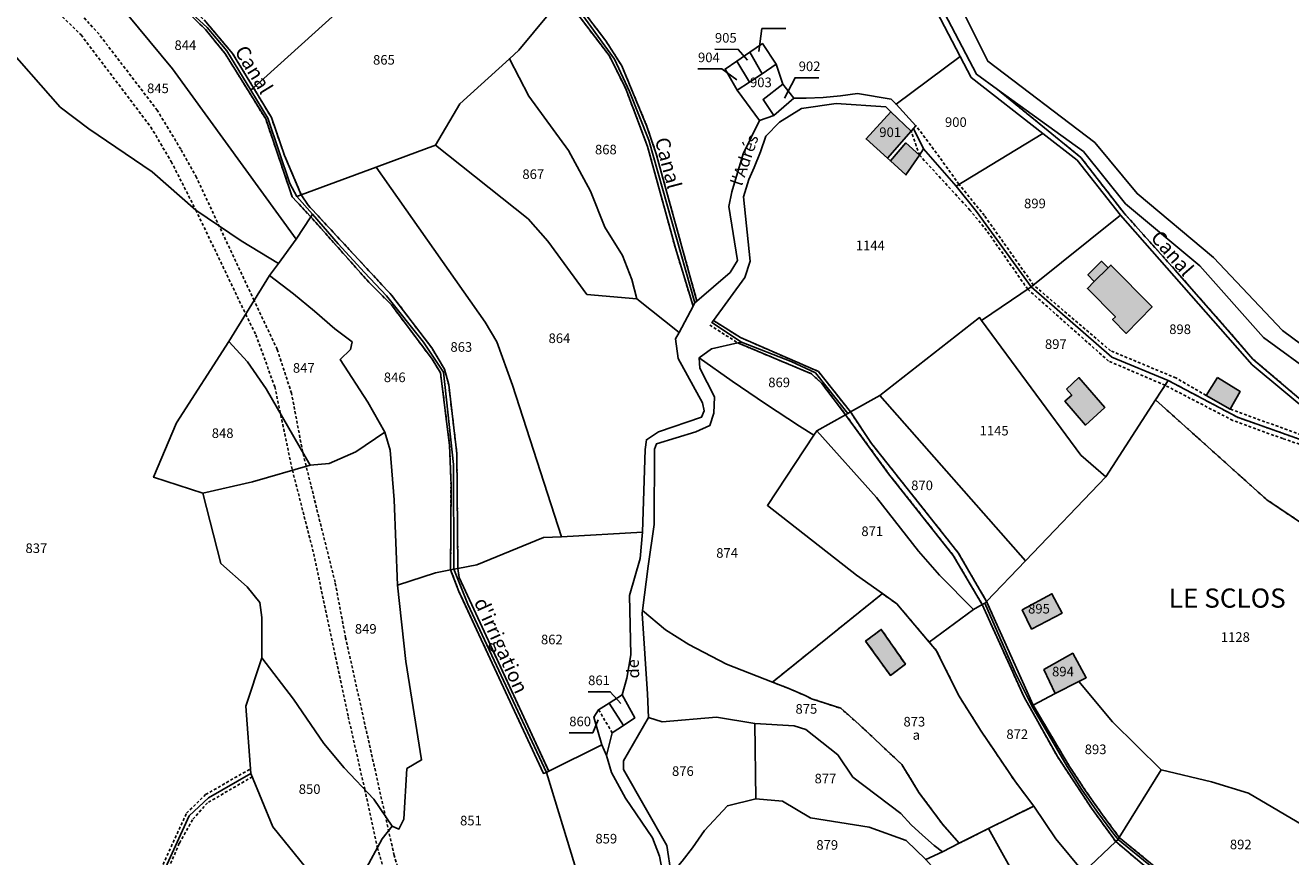
# Model space of a CAD drawing. Units: metres. Extents: x 1043474 to 1054746, y 6331335 to 6346304.
# Drawn here: x 1047121 to 1047385, y 6334427 to 6334601 of the extents above; entities that cross this region are included whole.
import ezdxf
from ezdxf.enums import TextEntityAlignment as Align

# ---------------------------------------------------------------- set-up
doc = ezdxf.new("R2010")
doc.units = ezdxf.units.M
doc.linetypes.add('TOPO1', pattern=[1, 0.6, -0.4])
doc.linetypes.add('TOPO4', pattern=[0.8, 0.5, -0.3])
for name, color, linetype in [('ig_cad_bati_dur', 152, 'CONTINUOUS'), ('ig_cad_bati_dur_hach', 24, 'CONTINUOUS'), ('ig_cad_bati_leger', 215, 'CONTINUOUS'), ('ig_cad_bati_leger_hach', 243, 'CONTINUOUS'), ('ig_cad_detail_lineaire', 252, 'TOPO1'), ('ig_cad_divers_texte', 8, 'CONTINUOUS'), ('ig_cad_fleche_de_rattachement', 3, 'CONTINUOUS'), ('ig_cad_hydro', 140, 'CONTINUOUS'), ('ig_cad_lieudit', 7, 'ByLayer'), ('ig_cad_lieudit_texte', 210, 'CONTINUOUS'), ('ig_cad_nom_voie', 8, 'CONTINUOUS'), ('ig_cad_parcel', 3, 'CONTINUOUS'), ('ig_cad_parcel_num', 3, 'CONTINUOUS'), ('ig_cad_sfisc', 2, 'TOPO4'), ('ig_cad_sfisc_texte', 2, 'CONTINUOUS')]:
    doc.layers.add(name, color=color, linetype=linetype)
doc.styles.add('Times New Roman', font='times.ttf')

msp = doc.modelspace()

# ---------------------------------------------------------------- hatches: boundary and pattern name
at = {"layer": 'ig_cad_bati_dur_hach'}
for points in [[(1047301.44, 6334582.55), (1047296.26, 6334576.88), (1047300.71, 6334572.88), (1047305.68, 6334578.53)], [(1047304.57, 6334569.38), (1047307.39, 6334573.52), (1047304.56, 6334576.04), (1047301.33, 6334572.31)], [(1047346.77, 6334549.98), (1047343.88, 6334547.13), (1047342.44, 6334545.7), (1047348.27, 6334539.8), (1047347.68, 6334539.2), (1047350.52, 6334536.33), (1047355.95, 6334541.9), (1047347.36, 6334550.59)], [(1047338.05, 6334524.7), (1047339.17, 6334523.42), (1047337.74, 6334522.17), (1047342.04, 6334517.22), (1047346.07, 6334520.88), (1047340.68, 6334527.12)], [(1047369.6, 6334527.13), (1047367.21, 6334523.39), (1047372.24, 6334520.52), (1047374.34, 6334524.19)], [(1047328.85, 6334478.67), (1047330.79, 6334474.64), (1047337.17, 6334478.01), (1047335.05, 6334482.03)], [(1047296.16, 6334472.15), (1047301.32, 6334464.99), (1047304.47, 6334467.33), (1047299.41, 6334474.59)], [(1047335.74, 6334461.19), (1047340.66, 6334463.74), (1047342.19, 6334464.51), (1047339.37, 6334469.62), (1047333.37, 6334466.2)]]:
    msp.add_hatch(color=256, dxfattribs=at).paths.add_polyline_path(points)
at = {"layer": 'ig_cad_bati_leger_hach'}
msp.add_hatch(color=256, dxfattribs=at).paths.add_polyline_path([(1047343.88, 6334547.13), (1047346.77, 6334549.98), (1047345.38, 6334551.38), (1047342.56, 6334548.54)])

# ---------------------------------------------------------------- linework, layer by layer
at = {"layer": 'ig_cad_bati_dur'}
for points in [[(1047301.44, 6334582.55), (1047296.26, 6334576.88), (1047300.71, 6334572.88), (1047305.68, 6334578.53)], [(1047304.57, 6334569.38), (1047307.39, 6334573.52), (1047304.56, 6334576.04), (1047301.33, 6334572.31)], [(1047346.77, 6334549.98), (1047343.88, 6334547.13), (1047342.44, 6334545.7), (1047348.27, 6334539.8), (1047347.68, 6334539.2), (1047350.52, 6334536.33), (1047355.95, 6334541.9), (1047347.36, 6334550.59)], [(1047338.05, 6334524.7), (1047339.17, 6334523.42), (1047337.74, 6334522.17), (1047342.04, 6334517.22), (1047346.07, 6334520.88), (1047340.68, 6334527.12)], [(1047369.6, 6334527.13), (1047367.21, 6334523.39), (1047372.24, 6334520.52), (1047374.34, 6334524.19)], [(1047328.85, 6334478.67), (1047330.79, 6334474.64), (1047337.17, 6334478.01), (1047335.05, 6334482.03)], [(1047296.16, 6334472.15), (1047301.32, 6334464.99), (1047304.47, 6334467.33), (1047299.41, 6334474.59)], [(1047335.74, 6334461.19), (1047340.66, 6334463.74), (1047342.19, 6334464.51), (1047339.37, 6334469.62), (1047333.37, 6334466.2)]]:
    msp.add_lwpolyline(points, close=True, dxfattribs=at)
at = {"layer": 'ig_cad_bati_leger'}
msp.add_lwpolyline([(1047343.88, 6334547.13), (1047346.77, 6334549.98), (1047345.38, 6334551.38), (1047342.56, 6334548.54)], close=True, dxfattribs=at)
at = {"layer": 'ig_cad_detail_lineaire'}
for points in [[(1047260.15, 6334542.03), (1047256.46, 6334554.12), (1047250.67, 6334575.32), (1047246.13, 6334587.31), (1047242.7, 6334594.2), (1047235.94, 6334603.07), (1047232.98, 6334606.5), (1047216.26, 6334625.72), (1047213.5, 6334628.26), (1047184.72, 6334648.49)], [(1047229.54, 6334444.73), (1047228.94, 6334444.55), (1047211.3, 6334482.51), (1047209.56, 6334487.02), (1047209.65, 6334504.57), (1047209.36, 6334512.92), (1047207.47, 6334528.08), (1047205.7, 6334530.98), (1047197.22, 6334542.29), (1047192.47, 6334547.04), (1047180.4, 6334560.62), (1047176.51, 6334564.83), (1047170.98, 6334581.05), (1047162.6, 6334594.56), (1047158.42, 6334599.72), (1047154.09, 6334603.85), (1047141.21, 6334614.46), (1047138.32, 6334617.98), (1047128.64, 6334628.76), (1047123.82, 6334633.35), (1047107.26, 6334646.17)], [(1047253.39, 6334372.47), (1047247.32, 6334372.46), (1047241.94, 6334374.71), (1047234.44, 6334379.16), (1047220.42, 6334388.33), (1047214.97, 6334393.36), (1047209.27, 6334399.98), (1047204.35, 6334408.36), (1047200.54, 6334418.41), (1047197.78, 6334427.46), (1047187.66, 6334472.82), (1047185.45, 6334484.44), (1047178.68, 6334511.63), (1047176.37, 6334523.84), (1047173.39, 6334532.99), (1047168.56, 6334543.19), (1047156.54, 6334568.85), (1047153.26, 6334574.74), (1047148.37, 6334582.86), (1047136.2, 6334598.73), (1047130.11, 6334605.42), (1047116.14, 6334617.79), (1047106.09, 6334625.48), (1047095.4, 6334631.62)], [(1047093.49, 6334629.3), (1047105.51, 6334622.03), (1047114.81, 6334615.04), (1047123.57, 6334607.24), (1047132.46, 6334598.57), (1047147.01, 6334579.37), (1047151.27, 6334572.16), (1047156.4, 6334562.05), (1047166.81, 6334540.34), (1047168.93, 6334536.02), (1047172.87, 6334525.2), (1047176.56, 6334507.8), (1047181, 6334490.38), (1047188.21, 6334456.38), (1047191.64, 6334441.24), (1047194.28, 6334429.06), (1047199.17, 6334412.8)], [(1047234, 6334607.77), (1047241.94, 6334597.36), (1047245.29, 6334592.11), (1047250.54, 6334579.5), (1047252.48, 6334573.76), (1047260.96, 6334543.08)], [(1047153.67, 6334605.65), (1047158.15, 6334601.72), (1047164.08, 6334594.71), (1047168.45, 6334587.55), (1047172.16, 6334581.35), (1047174.92, 6334573.43), (1047178.41, 6334565.25), (1047179.86, 6334563.04), (1047197.26, 6334544.29), (1047205.65, 6334533.29), (1047208.3, 6334528.85), (1047209.17, 6334525.58), (1047210.87, 6334511.3), (1047211.08, 6334487.31), (1047211.34, 6334485.44), (1047230.05, 6334444.99)], [(1047323.7, 6334587.19), (1047341.1, 6334573.01), (1047350.09, 6334561.4), (1047360.71, 6334549.59), (1047371.2, 6334537.65), (1047376.97, 6334530.97), (1047409.01, 6334503.8), (1047414.57, 6334500.16), (1047420.21, 6334496.66), (1047425.94, 6334493.31), (1047427.58, 6334492.39), (1047431.52, 6334489.27), (1047435.35, 6334486.02), (1047436.88, 6334484.64), (1047444.88, 6334475.98), (1047454.68, 6334468.58), (1047466.55, 6334462.58), (1047483.95, 6334455.63), (1047491.13, 6334451.45), (1047503.81, 6334442.21), (1047505.77, 6334441.58), (1047509.54, 6334441.09)], [(1047367.21, 6334523.39), (1047360.92, 6334527.03), (1047347.28, 6334532.7), (1047331.21, 6334546.41), (1047320.94, 6334560.92), (1047315.64, 6334567.42), (1047310.36, 6334574.75), (1047306.67, 6334579.64)], [(1047401.9, 6334507.95), (1047389.55, 6334512.26), (1047383.21, 6334514.38), (1047372.78, 6334518.18), (1047358.65, 6334525.5), (1047346.87, 6334530.55), (1047329.99, 6334545.53), (1047321.41, 6334557.81), (1047317.94, 6334562.03), (1047307.39, 6334573.52), (1047305.68, 6334578.53)], [(1047263.66, 6334538.07), (1047269.48, 6334534.34)], [(1047349.1, 6334431.2), (1047345.6, 6334435.9), (1047342.07, 6334440.9), (1047338.7, 6334446), (1047331.11, 6334458.79), (1047321.39, 6334480.43), (1047315.49, 6334490.57), (1047297.38, 6334513.38), (1047293.03, 6334519.95), (1047286.3, 6334528.39), (1047270.02, 6334535.47), (1047264.41, 6334539)], [(1047269.48, 6334534.34), (1047284.85, 6334527.91), (1047287.06, 6334525.86), (1047291.99, 6334519.36), (1047300.96, 6334507.07), (1047314.45, 6334490.02), (1047320.5, 6334479.76), (1047329.21, 6334460.47), (1047336.18, 6334448.09), (1047343.26, 6334437.33), (1047348.36, 6334430.33), (1047354.74, 6334424.91), (1047361.28, 6334421.27), (1047365.85, 6334419.41), (1047390.34, 6334412.75)], [(1047400.15, 6334510.43), (1047372.24, 6334520.52)], [(1047240.45, 6334457.83), (1047243.27, 6334453.05)], [(1047147.07, 6334420.13), (1047154.47, 6334436.25), (1047158.43, 6334440.13), (1047167.82, 6334445.51)], [(1047168.2, 6334443.85), (1047158.83, 6334438.42), (1047155.71, 6334434.9), (1047152.95, 6334429.97), (1047148.78, 6334420.19)], [(1047391.24, 6334413.48), (1047383.53, 6334415.87), (1047375.76, 6334418.09), (1047367.94, 6334420.16), (1047361.71, 6334422.23), (1047356.38, 6334425.22), (1047349.1, 6334431.2)]]:
    msp.add_lwpolyline(points, dxfattribs=at)
at = {"layer": 'ig_cad_fleche_de_rattachement'}
for points in [[(1047279.48, 6334599.89), (1047274.54, 6334599.92), (1047273.91, 6334595.13)], [(1047264.72, 6334595.6), (1047269.58, 6334595.57), (1047271.52, 6334593.34)], [(1047261.18, 6334591.52), (1047266.14, 6334591.49), (1047269.28, 6334589.2)], [(1047286.39, 6334589.63), (1047281.45, 6334589.65), (1047279.26, 6334585.42)], [(1047238.25, 6334461.59), (1047242.89, 6334461.57), (1047245.09, 6334459.15)], [(1047234.31, 6334453.02), (1047239.21, 6334453), (1047240.36, 6334455.7)]]:
    msp.add_lwpolyline(points, dxfattribs=at)
at = {"layer": 'ig_cad_hydro'}
msp.add_lwpolyline([(1047234, 6334607.77), (1047233.47, 6334607.14), (1047215.38, 6334628.08), (1047214.21, 6334628.88), (1047185.01, 6334648.94), (1047184.72, 6334648.49), (1047213.5, 6334628.26), (1047216.26, 6334625.72), (1047232.98, 6334606.5), (1047235.94, 6334603.07), (1047242.7, 6334594.2), (1047246.13, 6334587.31), (1047250.67, 6334575.32), (1047256.46, 6334554.12), (1047260.15, 6334542.03), (1047260.5, 6334542.68), (1047260.96, 6334543.08), (1047252.48, 6334573.76), (1047250.54, 6334579.5), (1047245.29, 6334592.11), (1047241.94, 6334597.36)], close=True, dxfattribs=at)
for points in [[(1047409.01, 6334503.8), (1047376.97, 6334530.97), (1047371.2, 6334537.65), (1047360.71, 6334549.59), (1047350.09, 6334561.4), (1047341.1, 6334573.01), (1047323.7, 6334587.19), (1047319.27, 6334590.38), (1047298.47, 6334630.12), (1047297.89, 6334628.66), (1047315.9, 6334594.11), (1047318.19, 6334589.72), (1047333.16, 6334578.03), (1047340.28, 6334572.45), (1047349.34, 6334561.01), (1047376.85, 6334529.75), (1047402.02, 6334508.86)], [(1047154.09, 6334603.85), (1047158.42, 6334599.72), (1047162.6, 6334594.56), (1047170.98, 6334581.05), (1047176.51, 6334564.83), (1047180.4, 6334560.62), (1047192.47, 6334547.04), (1047197.22, 6334542.29), (1047205.7, 6334530.98), (1047207.47, 6334528.08), (1047209.36, 6334512.92), (1047209.65, 6334504.57), (1047209.56, 6334487.02), (1047211.3, 6334482.51), (1047228.94, 6334444.55), (1047229.54, 6334444.73), (1047230.05, 6334444.99), (1047211.34, 6334485.44), (1047211.08, 6334487.31), (1047210.87, 6334511.3), (1047209.17, 6334525.58), (1047208.3, 6334528.85), (1047205.65, 6334533.29), (1047197.26, 6334544.29), (1047179.86, 6334563.04), (1047178.41, 6334565.25), (1047174.92, 6334573.43), (1047172.16, 6334581.35), (1047168.45, 6334587.55), (1047164.08, 6334594.71), (1047158.15, 6334601.72)], [(1047356.38, 6334425.22), (1047349.1, 6334431.2), (1047345.6, 6334435.9), (1047342.07, 6334440.9), (1047338.7, 6334446), (1047331.11, 6334458.79), (1047321.39, 6334480.43), (1047315.49, 6334490.57), (1047297.38, 6334513.38), (1047293.03, 6334519.95), (1047286.3, 6334528.39), (1047270.02, 6334535.47), (1047264.41, 6334539), (1047264.1, 6334538.57), (1047270.29, 6334534.51), (1047269.48, 6334534.34), (1047284.85, 6334527.91), (1047287.06, 6334525.86), (1047291.99, 6334519.36), (1047300.96, 6334507.07), (1047314.45, 6334490.02), (1047320.5, 6334479.76), (1047329.21, 6334460.47), (1047336.18, 6334448.09), (1047343.26, 6334437.33), (1047348.36, 6334430.33), (1047354.74, 6334424.91)]]:
    msp.add_lwpolyline(points, dxfattribs=at)
at = {"layer": 'ig_cad_lieudit'}
for points in [[(1047235.46, 6334425.41), (1047229.54, 6334444.73), (1047213.17, 6334479.86), (1047210.23, 6334487.15), (1047210.17, 6334508.98), (1047208.05, 6334528.26), (1047203.93, 6334534.53), (1047196.22, 6334544.13), (1047191.61, 6334549), (1047186.13, 6334555.03), (1047180.76, 6334561.17), (1047177.46, 6334564.9), (1047176.04, 6334567.59), (1047171.43, 6334581.22), (1047167.88, 6334587.05), (1047162.88, 6334595.25), (1047158.78, 6334600.1), (1047153.27, 6334605.14), (1047141.8, 6334614.52), (1047137.2, 6334619.91), (1047130.55, 6334627.23), (1047124.07, 6334633.95), (1047107.58, 6334646.58)], [(1047402.02, 6334508.86), (1047376.85, 6334529.75), (1047349.34, 6334561.01), (1047340.28, 6334572.45), (1047333.16, 6334578.03), (1047318.19, 6334589.72), (1047315.9, 6334594.11), (1047297.89, 6334628.66)], [(1047297.89, 6334628.66), (1047315.9, 6334594.11), (1047318.19, 6334589.72), (1047333.16, 6334578.03), (1047340.28, 6334572.45), (1047349.34, 6334561.01), (1047376.85, 6334529.75), (1047402.02, 6334508.86)], [(1047153.27, 6334605.14), (1047158.78, 6334600.1), (1047162.88, 6334595.25), (1047167.88, 6334587.05), (1047171.43, 6334581.22), (1047176.04, 6334567.59), (1047177.46, 6334564.9), (1047180.76, 6334561.17), (1047186.13, 6334555.03), (1047191.61, 6334549), (1047196.22, 6334544.13), (1047203.93, 6334534.53), (1047208.05, 6334528.26), (1047210.17, 6334508.98), (1047210.23, 6334487.15), (1047213.17, 6334479.86), (1047229.54, 6334444.73), (1047235.46, 6334425.41)]]:
    msp.add_lwpolyline(points, dxfattribs=at)
at = {"layer": 'ig_cad_parcel'}
for points in [[(1047398.41, 6334748.79), (1047371.38, 6334748.46), (1047329.1, 6334747.73), (1047329.19, 6334745.77), (1047329.39, 6334740.34), (1047329.08, 6334734.46), (1047329.1, 6334727.85), (1047328.57, 6334724.61), (1047327.09, 6334720.23), (1047324.15, 6334716.19), (1047323.86, 6334708.97), (1047322.56, 6334703.61), (1047312.77, 6334697.17), (1047304.42, 6334693.35), (1047290, 6334687.22), (1047313.9, 6334646.8), (1047318.54, 6334638.78), (1047301.46, 6334633.47), (1047321.64, 6334593.09), (1047344, 6334576.12), (1047352.79, 6334565.48), (1047368.72, 6334552.19), (1047383.12, 6334536.91), (1047401.18, 6334523.55)], [(1047402.02, 6334508.86), (1047376.85, 6334529.75), (1047349.34, 6334561.01), (1047340.28, 6334572.45), (1047333.16, 6334578.03), (1047318.19, 6334589.72), (1047315.9, 6334594.11), (1047297.89, 6334628.66), (1047298.47, 6334630.12), (1047319.27, 6334590.38), (1047323.7, 6334587.19), (1047341.62, 6334574.28), (1047350.42, 6334563.36), (1047365.87, 6334550.45), (1047379.19, 6334535.49), (1047401.29, 6334519.37)], [(1047236.81, 6334603.11), (1047243.73, 6334593.53), (1047246.87, 6334586.78), (1047250.95, 6334576.61), (1047260.5, 6334542.68), (1047260.96, 6334543.08), (1047267.91, 6334549.05), (1047269.44, 6334551.52), (1047267.6, 6334562.77), (1047268.23, 6334565.84), (1047270.58, 6334573.79), (1047274.05, 6334580.74), (1047269.38, 6334587.03), (1047266.83, 6334591.44), (1047269.3, 6334593.14), (1047271.97, 6334594.97), (1047274.63, 6334596.78), (1047277.5, 6334592.46), (1047278.92, 6334588.29), (1047281.19, 6334585.37), (1047283.74, 6334585.38), (1047287.32, 6334585.54), (1047290.9, 6334585.87), (1047294.45, 6334586.35), (1047301.52, 6334585.17), (1047302.51, 6334584.11), (1047315.9, 6334594.11), (1047297.89, 6334628.66)], [(1047148.3, 6334420.89), (1047155, 6334435.68), (1047159.05, 6334439.46), (1047167.89, 6334444.56), (1047166.83, 6334458.55), (1047170.17, 6334468.69), (1047170.15, 6334477.1), (1047169.75, 6334480.23), (1047167.09, 6334483.48), (1047161.65, 6334488.31), (1047157.89, 6334503.01), (1047147.59, 6334506.31), (1047152.38, 6334517.68), (1047163.29, 6334534.64), (1047171.77, 6334548.4), (1047173.64, 6334550.94), (1047165.88, 6334555.62), (1047156.4, 6334562.05), (1047147.29, 6334570.03), (1047134.06, 6334578.96), (1047128.09, 6334583.52), (1047115.43, 6334597.81)], [(1047388.56, 6334433.08), (1047376.04, 6334440.45), (1047368.33, 6334442.8), (1047357.81, 6334445.27), (1047347.7, 6334455.29), (1047340.66, 6334463.74), (1047342.19, 6334464.51), (1047339.37, 6334469.62), (1047333.37, 6334466.2), (1047335.74, 6334461.19), (1047331.11, 6334458.79), (1047330.83, 6334458.65), (1047327.33, 6334465.72), (1047321.06, 6334480.09), (1047321.39, 6334480.43), (1047329.49, 6334488.88), (1047346.27, 6334506.38), (1047356.65, 6334522.47), (1047379.89, 6334501.61), (1047409.92, 6334481.45)]]:
    msp.add_lwpolyline(points, dxfattribs=at)
for points in [[(1047153.27, 6334605.14), (1047153.67, 6334605.65), (1047160.75, 6334614.68), (1047171.78, 6334628.08), (1047184.72, 6334648.49), (1047185.01, 6334648.94), (1047214.21, 6334628.88), (1047213.5, 6334628.26), (1047168.45, 6334587.55), (1047167.88, 6334587.05), (1047162.88, 6334595.25), (1047158.78, 6334600.1)], [(1047177.46, 6334564.9), (1047180.76, 6334561.17), (1047180.4, 6334560.62), (1047177.35, 6334556.01), (1047151.56, 6334591.52), (1047121.13, 6334628.2), (1047123.82, 6334633.35), (1047124.07, 6334633.95), (1047130.55, 6334627.23), (1047137.2, 6334619.91), (1047141.8, 6334614.52), (1047153.27, 6334605.14), (1047158.78, 6334600.1), (1047162.88, 6334595.25), (1047167.88, 6334587.05), (1047171.43, 6334581.22), (1047176.04, 6334567.59)], [(1047194.04, 6334571.03), (1047206.39, 6334575.59), (1047211.51, 6334584.22), (1047221.82, 6334593.61), (1047223.83, 6334595.43), (1047232.98, 6334606.5), (1047233.47, 6334607.14), (1047215.38, 6334628.08), (1047214.21, 6334628.88), (1047213.5, 6334628.26), (1047168.45, 6334587.55), (1047167.88, 6334587.05), (1047171.43, 6334581.22), (1047176.04, 6334567.59), (1047177.46, 6334564.9), (1047178.41, 6334565.25)], [(1047109.67, 6334605.37), (1047115.43, 6334597.81), (1047128.09, 6334583.52), (1047134.06, 6334578.96), (1047147.29, 6334570.03), (1047156.4, 6334562.05), (1047165.88, 6334555.62), (1047173.64, 6334550.94), (1047177.35, 6334556.01), (1047151.56, 6334591.52), (1047121.13, 6334628.2), (1047113.58, 6334612.47)], [(1047248.45, 6334543.53), (1047257.23, 6334536.54), (1047260.15, 6334542.03), (1047260.5, 6334542.68), (1047250.95, 6334576.61), (1047246.87, 6334586.78), (1047243.73, 6334593.53), (1047236.81, 6334603.11), (1047233.47, 6334607.14), (1047232.98, 6334606.5), (1047223.83, 6334595.43), (1047221.82, 6334593.61), (1047225.86, 6334585.81), (1047234.19, 6334574.48), (1047238.73, 6334565.96), (1047241.74, 6334558.48), (1047245.44, 6334552.57), (1047247.37, 6334547.54)], [(1047269.3, 6334593.14), (1047271.97, 6334594.97), (1047274.56, 6334590.5), (1047271.93, 6334588.74)], [(1047271.97, 6334594.97), (1047274.63, 6334596.78), (1047277.5, 6334592.46), (1047274.56, 6334590.5)], [(1047248.45, 6334543.53), (1047238.01, 6334544.46), (1047229.86, 6334555.55), (1047225.78, 6334560.22), (1047206.39, 6334575.59), (1047211.51, 6334584.22), (1047221.82, 6334593.61), (1047225.86, 6334585.81), (1047234.19, 6334574.48), (1047238.73, 6334565.96), (1047241.74, 6334558.48), (1047245.44, 6334552.57), (1047247.37, 6334547.54)], [(1047269.38, 6334587.03), (1047266.83, 6334591.44), (1047269.3, 6334593.14), (1047271.93, 6334588.74)], [(1047276.99, 6334581.77), (1047274.78, 6334585.12), (1047278.92, 6334588.29), (1047277.5, 6334592.46), (1047274.56, 6334590.5), (1047271.93, 6334588.74), (1047269.38, 6334587.03), (1047274.05, 6334580.74)], [(1047333.16, 6334578.03), (1047318.19, 6334589.72), (1047315.9, 6334594.11), (1047302.51, 6334584.11), (1047306.67, 6334579.64), (1047306.16, 6334579.08), (1047308.27, 6334574.82), (1047315.05, 6334567.07)], [(1047278.92, 6334588.29), (1047281.19, 6334585.37), (1047276.99, 6334581.77), (1047274.78, 6334585.12)], [(1047292.43, 6334519.61), (1047285.7, 6334528.1), (1047280.65, 6334530.44), (1047270.29, 6334534.51), (1047264.1, 6334538.57), (1047264.41, 6334539), (1047270.97, 6334547.98), (1047272.1, 6334551.4), (1047270.66, 6334564.79), (1047271.79, 6334568.43), (1047272.92, 6334570.93), (1047274.2, 6334574.17), (1047275.33, 6334577.46), (1047278.17, 6334580.4), (1047282.78, 6334583.25), (1047290.05, 6334584.28), (1047300.37, 6334583.57), (1047301.44, 6334582.55), (1047296.26, 6334576.88), (1047300.71, 6334572.88), (1047301.33, 6334572.31), (1047304.57, 6334569.38), (1047307.39, 6334573.52), (1047308.27, 6334574.82), (1047315.05, 6334567.07), (1047319.28, 6334561.76), (1047330.71, 6334546.01), (1047320.34, 6334539.03), (1047319.93, 6334539.61), (1047299.14, 6334523.34), (1047293.03, 6334519.95)], [(1047301.44, 6334582.55), (1047296.26, 6334576.88), (1047300.71, 6334572.88), (1047301.33, 6334572.31), (1047304.57, 6334569.38), (1047307.39, 6334573.52), (1047308.27, 6334574.82), (1047306.16, 6334579.08), (1047305.68, 6334578.53)], [(1047349.34, 6334561.01), (1047340.28, 6334572.45), (1047333.16, 6334578.03), (1047315.05, 6334567.07), (1047319.28, 6334561.76), (1047330.71, 6334546.01)], [(1047248.45, 6334543.53), (1047238.01, 6334544.46), (1047229.86, 6334555.55), (1047225.78, 6334560.22), (1047206.39, 6334575.59), (1047194.04, 6334571.03), (1047216.8, 6334538.66), (1047219.19, 6334534.55), (1047222.46, 6334525.54), (1047232.67, 6334493.9), (1047249.63, 6334494.86), (1047250.17, 6334512.09), (1047250.44, 6334514.14), (1047252.91, 6334515.77), (1047261.92, 6334518.86), (1047262.45, 6334520.17), (1047262.13, 6334521.85), (1047257.04, 6334531.09), (1047256.48, 6334535.16), (1047257.23, 6334536.54)], [(1047232.67, 6334493.9), (1047222.46, 6334525.54), (1047219.19, 6334534.55), (1047216.8, 6334538.66), (1047194.04, 6334571.03), (1047178.41, 6334565.25), (1047177.46, 6334564.9), (1047180.76, 6334561.17), (1047186.13, 6334555.03), (1047191.61, 6334549), (1047196.22, 6334544.13), (1047203.93, 6334534.53), (1047208.05, 6334528.26), (1047210.17, 6334508.98), (1047210.23, 6334487.15), (1047211.08, 6334487.31), (1047215.02, 6334488.09), (1047228.95, 6334493.75)], [(1047173.64, 6334550.94), (1047177.35, 6334556.01), (1047180.4, 6334560.62), (1047180.76, 6334561.17), (1047186.13, 6334555.03), (1047191.61, 6334549), (1047196.22, 6334544.13), (1047203.93, 6334534.53), (1047208.05, 6334528.26), (1047210.17, 6334508.98), (1047210.23, 6334487.15), (1047209.56, 6334487.02), (1047206.43, 6334486.4), (1047198.48, 6334483.82), (1047197.81, 6334501.59), (1047196.92, 6334511.99), (1047195.83, 6334515.73), (1047192.29, 6334522.01), (1047186.53, 6334530.88), (1047188.65, 6334532.97), (1047189.02, 6334534.55), (1047185.43, 6334537.26), (1047181.14, 6334540.98), (1047176.75, 6334544.57), (1047171.77, 6334548.4)], [(1047349.34, 6334561.01), (1047376.85, 6334529.75), (1047402.02, 6334508.86), (1047390.17, 6334513.03), (1047373.74, 6334518.84), (1047359.32, 6334526.51), (1047347.56, 6334531.4), (1047330.71, 6334546.01)], [(1047163.29, 6334534.64), (1047171.77, 6334548.4), (1047176.75, 6334544.57), (1047181.14, 6334540.98), (1047185.43, 6334537.26), (1047189.02, 6334534.55), (1047188.65, 6334532.97), (1047186.53, 6334530.88), (1047192.29, 6334522.01), (1047195.83, 6334515.73), (1047189.82, 6334511.64), (1047184.2, 6334509.2), (1047180.26, 6334508.87), (1047171.1, 6334524.75), (1047167.21, 6334530.39)], [(1047346.27, 6334506.38), (1047356.65, 6334522.47), (1047359.32, 6334526.51), (1047347.56, 6334531.4), (1047330.71, 6334546.01), (1047320.34, 6334539.03), (1047341.1, 6334510.9)], [(1047329.49, 6334488.88), (1047346.27, 6334506.38), (1047341.1, 6334510.9), (1047320.34, 6334539.03), (1047319.93, 6334539.61), (1047299.14, 6334523.34)], [(1047157.89, 6334503.01), (1047147.59, 6334506.31), (1047152.38, 6334517.68), (1047163.29, 6334534.64), (1047167.21, 6334530.39), (1047171.1, 6334524.75), (1047180.26, 6334508.87), (1047168.23, 6334505.39)], [(1047285.36, 6334515.1), (1047282.37, 6334516.99), (1047275.3, 6334521.61), (1047268.33, 6334526.37), (1047261.46, 6334531.26), (1047264.03, 6334533.13), (1047269.48, 6334534.34), (1047270.29, 6334534.51), (1047280.65, 6334530.44), (1047285.7, 6334528.1), (1047292.43, 6334519.61), (1047291.99, 6334519.36), (1047285.97, 6334516)], [(1047276.7, 6334463.59), (1047267.16, 6334467.32), (1047259.28, 6334471.47), (1047254.38, 6334474.53), (1047249.62, 6334478.54), (1047250.79, 6334487.8), (1047252.06, 6334496.5), (1047252.08, 6334512.19), (1047252.52, 6334513.3), (1047260.73, 6334515.83), (1047263.65, 6334517.1), (1047264.52, 6334519.7), (1047264.62, 6334523.11), (1047261.55, 6334529.09), (1047261.46, 6334531.26), (1047268.33, 6334526.37), (1047275.3, 6334521.61), (1047282.37, 6334516.99), (1047285.36, 6334515.1), (1047275.68, 6334500.45), (1047294.27, 6334485.88), (1047299.65, 6334482.05)], [(1047402.02, 6334508.86), (1047402.4, 6334508.54), (1047404.11, 6334507.08), (1047407.74, 6334504.14), (1047411.46, 6334501.35), (1047427.9, 6334491.69), (1047435.03, 6334485.69), (1047436.56, 6334484.06), (1047436.36, 6334483.72), (1047428.09, 6334468.74), (1047409.92, 6334481.45), (1047379.89, 6334501.61), (1047356.65, 6334522.47), (1047359.32, 6334526.51), (1047373.74, 6334518.84), (1047390.17, 6334513.03)], [(1047321.06, 6334480.09), (1047321.39, 6334480.43), (1047329.49, 6334488.88), (1047299.14, 6334523.34), (1047293.03, 6334519.95), (1047292.43, 6334519.61), (1047291.99, 6334519.36), (1047285.97, 6334516), (1047298.46, 6334502.13), (1047307.21, 6334490.91), (1047311.58, 6334485.89), (1047318.7, 6334478.71), (1047320.5, 6334479.76)], [(1047157.89, 6334503.01), (1047161.65, 6334488.31), (1047167.09, 6334483.48), (1047169.75, 6334480.23), (1047170.15, 6334477.1), (1047170.17, 6334468.69), (1047176.8, 6334460.05), (1047183.09, 6334450.81), (1047187.36, 6334445.73), (1047193.58, 6334439.21), (1047197.39, 6334433.53), (1047198.77, 6334432.94), (1047199.79, 6334435.03), (1047200.42, 6334445.56), (1047203.5, 6334447.38), (1047200.25, 6334467.89), (1047198.48, 6334483.82), (1047197.81, 6334501.59), (1047196.92, 6334511.99), (1047195.83, 6334515.73), (1047189.82, 6334511.64), (1047184.2, 6334509.2), (1047180.26, 6334508.87), (1047168.23, 6334505.39)], [(1047285.36, 6334515.1), (1047275.68, 6334500.45), (1047294.27, 6334485.88), (1047299.65, 6334482.05), (1047302.71, 6334479.89), (1047309.44, 6334471.94), (1047318.7, 6334478.71), (1047311.58, 6334485.89), (1047307.21, 6334490.91), (1047298.46, 6334502.13), (1047285.97, 6334516)], [(1047249.63, 6334494.86), (1047232.67, 6334493.9), (1047228.95, 6334493.75), (1047215.02, 6334488.09), (1047211.08, 6334487.31), (1047210.23, 6334487.15), (1047213.17, 6334479.86), (1047229.54, 6334444.73), (1047230.05, 6334444.99), (1047241.15, 6334450.51), (1047239.42, 6334456.26), (1047240.45, 6334457.83), (1047242.64, 6334459.22), (1047245.38, 6334460.97), (1047246.37, 6334464.42), (1047247.19, 6334469.26), (1047246.92, 6334481.63), (1047249.15, 6334489.4)], [(1047229.54, 6334444.73), (1047213.17, 6334479.86), (1047210.23, 6334487.15), (1047209.56, 6334487.02), (1047206.43, 6334486.4), (1047198.48, 6334483.82), (1047200.25, 6334467.89), (1047203.5, 6334447.38), (1047200.42, 6334445.56), (1047199.79, 6334435.03), (1047198.77, 6334432.94), (1047197.39, 6334433.53), (1047195.28, 6334430.88), (1047191.59, 6334424.12), (1047188.48, 6334419.45), (1047186.09, 6334416.6), (1047184.96, 6334410.92), (1047183.92, 6334404.58), (1047231.54, 6334409.03), (1047233.04, 6334413.16), (1047234.77, 6334419.93), (1047235.46, 6334425.41)], [(1047315.69, 6334429.98), (1047312.18, 6334433.99), (1047307.29, 6334440.59), (1047303.69, 6334446.41), (1047294.81, 6334454.77), (1047290.98, 6334458.13), (1047284.87, 6334460.14), (1047283.52, 6334460.79), (1047280.14, 6334462.27), (1047276.7, 6334463.59), (1047299.65, 6334482.05), (1047302.71, 6334479.89), (1047309.44, 6334471.94), (1047310.98, 6334470.13), (1047315.55, 6334460.84), (1047320.29, 6334453.35), (1047327.43, 6334442.78), (1047331.23, 6334437.75), (1047321.77, 6334433.03)], [(1047337.17, 6334478.01), (1047335.05, 6334482.03), (1047328.85, 6334478.67), (1047330.79, 6334474.64)], [(1047337.17, 6334478.01), (1047335.05, 6334482.03), (1047328.85, 6334478.67), (1047330.79, 6334474.64)], [(1047276.7, 6334463.59), (1047280.14, 6334462.27), (1047283.52, 6334460.79), (1047284.87, 6334460.14), (1047290.98, 6334458.13), (1047294.81, 6334454.77), (1047303.69, 6334446.41), (1047307.29, 6334440.59), (1047312.18, 6334433.99), (1047315.69, 6334429.98), (1047312.2, 6334428.2), (1047310.48, 6334429.54), (1047308.03, 6334431.64), (1047305.7, 6334433.85), (1047303.49, 6334436.19), (1047293.48, 6334443.78), (1047290.36, 6334448.43), (1047283.68, 6334453.72), (1047281.25, 6334454.51), (1047273.05, 6334454.96), (1047265.08, 6334456.26), (1047253.69, 6334455.31), (1047250.83, 6334456.21), (1047250.64, 6334461.16), (1047249.55, 6334477.91), (1047249.62, 6334478.54), (1047254.38, 6334474.53), (1047259.28, 6334471.47), (1047267.16, 6334467.32)], [(1047321.06, 6334480.09), (1047327.33, 6334465.72), (1047330.83, 6334458.65), (1047338.19, 6334446.01), (1047341.24, 6334441.28), (1047344.44, 6334436.66), (1047347.78, 6334432.16), (1047348.84, 6334430.77), (1047348.36, 6334430.33), (1047341.64, 6334423.98), (1047335.86, 6334430.92), (1047331.23, 6334437.75), (1047327.43, 6334442.78), (1047320.29, 6334453.35), (1047315.55, 6334460.84), (1047310.98, 6334470.13), (1047309.44, 6334471.94), (1047318.7, 6334478.71), (1047320.5, 6334479.76)], [(1047167.89, 6334444.56), (1047166.83, 6334458.55), (1047170.17, 6334468.69), (1047176.8, 6334460.05), (1047183.09, 6334450.81), (1047187.36, 6334445.73), (1047193.58, 6334439.21), (1047197.39, 6334433.53), (1047195.28, 6334430.88), (1047191.59, 6334424.12), (1047188.48, 6334419.45), (1047186.09, 6334416.6), (1047172.46, 6334433.39)], [(1047335.74, 6334461.19), (1047333.37, 6334466.2), (1047339.37, 6334469.62), (1047342.19, 6334464.51), (1047340.66, 6334463.74)], [(1047357.81, 6334445.27), (1047347.7, 6334455.29), (1047340.66, 6334463.74), (1047335.74, 6334461.19), (1047331.11, 6334458.79), (1047330.83, 6334458.65), (1047338.19, 6334446.01), (1047341.24, 6334441.28), (1047344.44, 6334436.66), (1047347.78, 6334432.16), (1047348.84, 6334430.77), (1047349.1, 6334431.2)], [(1047242.64, 6334459.22), (1047245.38, 6334460.97), (1047247.98, 6334456.11), (1047245.64, 6334454.57)], [(1047242.64, 6334459.22), (1047240.45, 6334457.83), (1047239.42, 6334456.26), (1047241.15, 6334450.51), (1047242.11, 6334448.31), (1047243.27, 6334453.05), (1047245.64, 6334454.57)], [(1047255.59, 6334423.53), (1047257.9, 6334426.24), (1047260.07, 6334429.04), (1047262.57, 6334432.66), (1047267.32, 6334437.81), (1047273.27, 6334439.22), (1047273.05, 6334454.96), (1047265.08, 6334456.26), (1047253.69, 6334455.31), (1047250.83, 6334456.21), (1047245.62, 6334447.16), (1047245.66, 6334445.37), (1047254.69, 6334429.49)], [(1047273.27, 6334439.22), (1047278.83, 6334438.76), (1047284.67, 6334435.29), (1047296.89, 6334433.31), (1047304.62, 6334430.59), (1047308.7, 6334426.57), (1047312.2, 6334428.2), (1047310.48, 6334429.54), (1047308.03, 6334431.64), (1047305.7, 6334433.85), (1047303.49, 6334436.19), (1047293.48, 6334443.78), (1047290.36, 6334448.43), (1047283.68, 6334453.72), (1047281.25, 6334454.51), (1047273.05, 6334454.96)], [(1047229.54, 6334444.73), (1047230.05, 6334444.99), (1047241.15, 6334450.51), (1047242.11, 6334448.31), (1047243.16, 6334444.71), (1047246.08, 6334439.4), (1047251.66, 6334431.13), (1047253.18, 6334427.32), (1047253.83, 6334423.6), (1047253.93, 6334417.81), (1047253.87, 6334412.02), (1047253.79, 6334409.8), (1047242.63, 6334416.39), (1047238.63, 6334420.03), (1047235.46, 6334425.41)], [(1047148.3, 6334420.89), (1047155, 6334435.68), (1047159.05, 6334439.46), (1047167.89, 6334444.56), (1047172.46, 6334433.39), (1047186.09, 6334416.6), (1047184.96, 6334410.92), (1047183.92, 6334404.58), (1047179.9, 6334384.44), (1047179.05, 6334381.52), (1047173.01, 6334375.19), (1047171.29, 6334370.39), (1047170.58, 6334374.26), (1047170.61, 6334389.9), (1047163.85, 6334388.57), (1047160.75, 6334402.88)], [(1047403.58, 6334424.42), (1047397.76, 6334428.16), (1047388.56, 6334433.08), (1047376.04, 6334440.45), (1047368.33, 6334442.8), (1047357.81, 6334445.27), (1047349.1, 6334431.2), (1047348.84, 6334430.77), (1047356.03, 6334424.95), (1047359.5, 6334422.71), (1047364.51, 6334420.49), (1047395.58, 6334411.42), (1047395.91, 6334411.94)], [(1047255.83, 6334418.04), (1047284.81, 6334424.49), (1047317.69, 6334394.73), (1047325, 6334399.51), (1047319.27, 6334412.37), (1047310.44, 6334424.67), (1047308.7, 6334426.57), (1047304.62, 6334430.59), (1047296.89, 6334433.31), (1047284.67, 6334435.29), (1047278.83, 6334438.76), (1047273.27, 6334439.22), (1047267.32, 6334437.81), (1047262.57, 6334432.66), (1047260.07, 6334429.04), (1047257.9, 6334426.24), (1047255.59, 6334423.53)], [(1047348.84, 6334430.77), (1047356.03, 6334424.95), (1047359.5, 6334422.71), (1047364.51, 6334420.49), (1047395.58, 6334411.42), (1047395.3, 6334410.8), (1047392.86, 6334405.37), (1047378.48, 6334407.46), (1047375.7, 6334394.37), (1047371.21, 6334384.74), (1047367.9, 6334385.79), (1047364.38, 6334388.35), (1047358.83, 6334392.64), (1047354.46, 6334396.25), (1047350.19, 6334399.99), (1047338.6, 6334408.9), (1047333.18, 6334414.17), (1047328.67, 6334420.66), (1047321.77, 6334433.03), (1047331.23, 6334437.75), (1047335.86, 6334430.92), (1047341.64, 6334423.98), (1047348.36, 6334430.33)], [(1047325, 6334399.51), (1047319.27, 6334412.37), (1047310.44, 6334424.67), (1047308.7, 6334426.57), (1047312.2, 6334428.2), (1047315.69, 6334429.98), (1047321.77, 6334433.03), (1047328.67, 6334420.66), (1047333.18, 6334414.17), (1047334.83, 6334400.53), (1047331.43, 6334394.28), (1047327.3, 6334397.4)]]:
    msp.add_lwpolyline(points, close=True, dxfattribs=at)
at = {"layer": 'ig_cad_sfisc'}
msp.add_lwpolyline([(1047390.17, 6334513.03), (1047373.74, 6334518.84), (1047359.32, 6334526.51), (1047356.65, 6334522.47), (1047379.89, 6334501.61), (1047409.92, 6334481.45)], dxfattribs=at)
for points in [[(1047309.44, 6334471.94), (1047302.71, 6334479.89), (1047299.65, 6334482.05), (1047276.7, 6334463.59), (1047280.14, 6334462.27), (1047283.52, 6334460.79), (1047284.87, 6334460.14), (1047290.98, 6334458.13), (1047294.81, 6334454.77), (1047303.69, 6334446.41), (1047307.29, 6334440.59), (1047312.18, 6334433.99), (1047315.69, 6334429.98), (1047321.77, 6334433.03), (1047331.23, 6334437.75), (1047327.43, 6334442.78), (1047320.29, 6334453.35), (1047315.55, 6334460.84), (1047310.98, 6334470.13)], [(1047296.16, 6334472.15), (1047301.32, 6334464.99), (1047304.47, 6334467.33), (1047299.41, 6334474.59)], [(1047301.32, 6334464.99), (1047296.16, 6334472.15), (1047299.41, 6334474.59), (1047304.47, 6334467.33)]]:
    msp.add_lwpolyline(points, close=True, dxfattribs=at)

# ---------------------------------------------------------------- texts
at = {"layer": 'ig_cad_divers_texte', "style": 'Times New Roman'}
for s, rotation, p in [('Canal', 301.5, (1047163.59, 6334594.69)), ('Canal', 284.6, (1047251.25, 6334576.51)), ('Canal', 310.9, (1047354.76, 6334555.57)), ("d'irrigation", 294.3, (1047213.52, 6334479.97))]:
    msp.add_text(s, height=3, rotation=rotation, dxfattribs=at).set_placement(p, align=Align.BOTTOM_LEFT)
at = {"layer": 'ig_cad_lieudit_texte', "style": 'Times New Roman'}
msp.add_text('LE SCLOS', height=4, dxfattribs=at).set_placement((1047359.42, 6334477.87), align=Align.BOTTOM_LEFT)
at = {"layer": 'ig_cad_nom_voie', "style": 'Times New Roman'}
for s, rotation, p in [("l'Adrés", 71, (1047271.04, 6334566.67)), ('de', 91.9, (1047249.73, 6334464.43))]:
    msp.add_text(s, height=2.5, rotation=rotation, dxfattribs=at).set_placement(p, align=Align.BOTTOM_LEFT)
at = {"layer": 'ig_cad_parcel_num', "style": 'Times New Roman'}
for s, p in [('844', (1047151.95, 6334594.82)), ('905', (1047264.72, 6334596.35)), ('904', (1047261.19, 6334592.27)), ('865', (1047193.38, 6334591.76)), ('902', (1047282.2, 6334590.41)), ('903', (1047272.04, 6334587.06)), ('845', (1047146.23, 6334585.82)), ('900', (1047312.72, 6334578.77)), ('901', (1047299.02, 6334576.66)), ('868', (1047239.69, 6334573.05)), ('867', (1047224.54, 6334567.91)), ('899', (1047329.22, 6334561.81)), ('1144', (1047294.11, 6334553.06)), ('898', (1047359.51, 6334535.57)), ('863', (1047209.53, 6334531.87)), ('864', (1047230, 6334533.69)), ('897', (1047333.58, 6334532.47)), ('847', (1047176.66, 6334527.5)), ('846', (1047195.63, 6334525.54)), ('869', (1047275.85, 6334524.48)), ('848', (1047159.73, 6334513.89)), ('1145', (1047319.95, 6334514.42)), ('870', (1047305.67, 6334503.01)), ('871', (1047295.27, 6334493.44)), ('837', (1047120.86, 6334489.9)), ('874', (1047264.99, 6334488.91)), ('895', (1047330.07, 6334477.28)), ('849', (1047189.59, 6334473.08)), ('862', (1047228.42, 6334470.86)), ('1128', (1047370.28, 6334471.37)), ('894', (1047335.07, 6334464.17)), ('861', (1047238.26, 6334462.34)), ('875', (1047281.53, 6334456.38)), ('860', (1047234.32, 6334453.77)), ('873', (1047304.06, 6334453.72)), ('872', (1047325.53, 6334451.11)), ('893', (1047341.88, 6334447.95)), ('876', (1047255.76, 6334443.41)), ('877', (1047285.51, 6334441.86)), ('850', (1047177.88, 6334439.65)), ('851', (1047211.54, 6334433.09)), ('859', (1047239.78, 6334429.32)), ('879', (1047285.88, 6334428.01)), ('892', (1047372.17, 6334428.11))]:
    msp.add_text(s, height=2, dxfattribs=at).set_placement(p, align=Align.BOTTOM_LEFT)
at = {"layer": 'ig_cad_sfisc_texte', "style": 'Times New Roman'}
msp.add_text('a', height=2, dxfattribs=at).set_placement((1047305.98, 6334450.95), align=Align.BOTTOM_LEFT)

doc.saveas('drawing.dxf')
